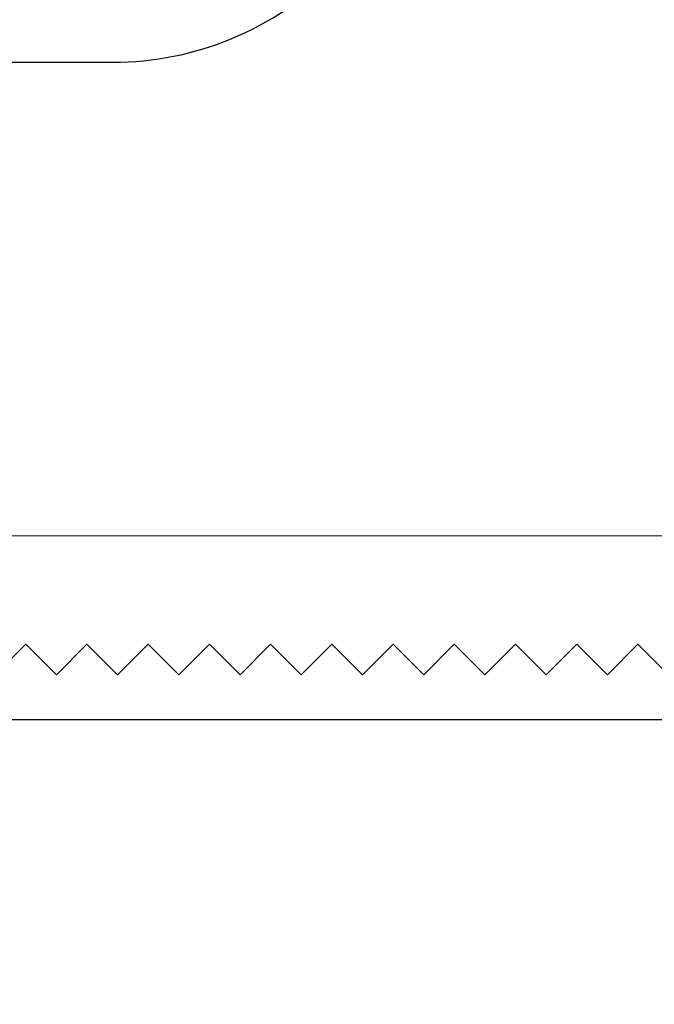
# Model space of a CAD drawing. Extents: x 4486 to 4890, y 3879 to 4093.
# Drawn here: x 4556 to 4556, y 3892 to 3892 of the extents above; entities that cross this region are included whole.
import ezdxf

# ---------------------------------------------------------------- set-up
doc = ezdxf.new("R2010")
doc.units = 0
doc.header["$LTSCALE"] = 250
doc.header["$MEASUREMENT"] = 0
doc.linetypes.add('HIDDEN', pattern=[0.375, 0.25, -0.125])
doc.layers.get('0').update_dxf_attribs({"color": 5, "linetype": 'CONTINUOUS', "lineweight": 20})
doc.layers.add('2', color=2, linetype='CONTINUOUS', lineweight=25)
doc.layers.add('Hidden', color=254, linetype='HIDDEN')

# ---------------------------------------------------------------- blocks, each defined once
blk = doc.blocks.new('A$C1D70119E')
for p, q in [((0, 5.0001), (13.9601, 5)), ((13.0001, 0), (13.2501, 0.25)), ((13.5001, 0), (13.2501, 0.25)), ((13.5001, 0), (13.7501, 0.25)), ((14.0001, 0), (13.7501, 0.25)), ((14.0001, 0), (14.2501, 0.25)), ((14.5001, 0), (14.2501, 0.25)), ((14.5001, 0), (14.7501, 0.25)), ((15.0001, 0), (14.7501, 0.25)), ((15.0001, 0), (15.2501, 0.25)), ((15.5001, 0), (15.2501, 0.25)), ((15.5001, 0), (15.7501, 0.25)), ((16.0001, 0), (15.7501, 0.25)), ((16.0001, 0), (16.2501, 0.25)), ((16.5001, 0), (16.2501, 0.25)), ((16.5001, 0), (16.2501, 0.25)), ((16.5001, 0), (16.7501, 0.25)), ((17.0001, 0), (16.7501, 0.25)), ((17.0001, 0), (17.2501, 0.25)), ((17.5001, 0), (17.2501, 0.25)), ((17.5001, 0), (17.7501, 0.25)), ((18.0001, 0), (17.7501, 0.25)), ((18.0001, 0), (18.2501, 0.25)), ((18.5001, 0), (18.2501, 0.25))]:
    blk.add_line(p, q)
blk.add_arc((13.9601, 7.54), 2.54, 269.99952, 0)

msp = doc.modelspace()

# ---------------------------------------------------------------- linework, layer by layer
msp.add_lwpolyline([(4551.27772, 3891.6456), (4551.27772, 3891.98935), (4557.73046, 3891.98935), (4557.73046, 3891.6456), (4551.27772, 3891.6456), (4551.27772, 3891.98935), (4551.27772, 3892.14683), (4557.73046, 3892.14683), (4557.73046, 3891.98935)])
at = {"layer": 'Hidden'}
msp.add_line((4557.73046, 3892.08777), (4551.27772, 3892.08777), dxfattribs=at)

# ---------------------------------------------------------------- block references
at = {"layer": '2', "xscale": 0.03937, "yscale": 0.03937, "zscale": 0.03937}
msp.add_blockref('A$C1D70119E', (4555.25034, 3892.10222), dxfattribs=at)

doc.saveas('drawing.dxf')
